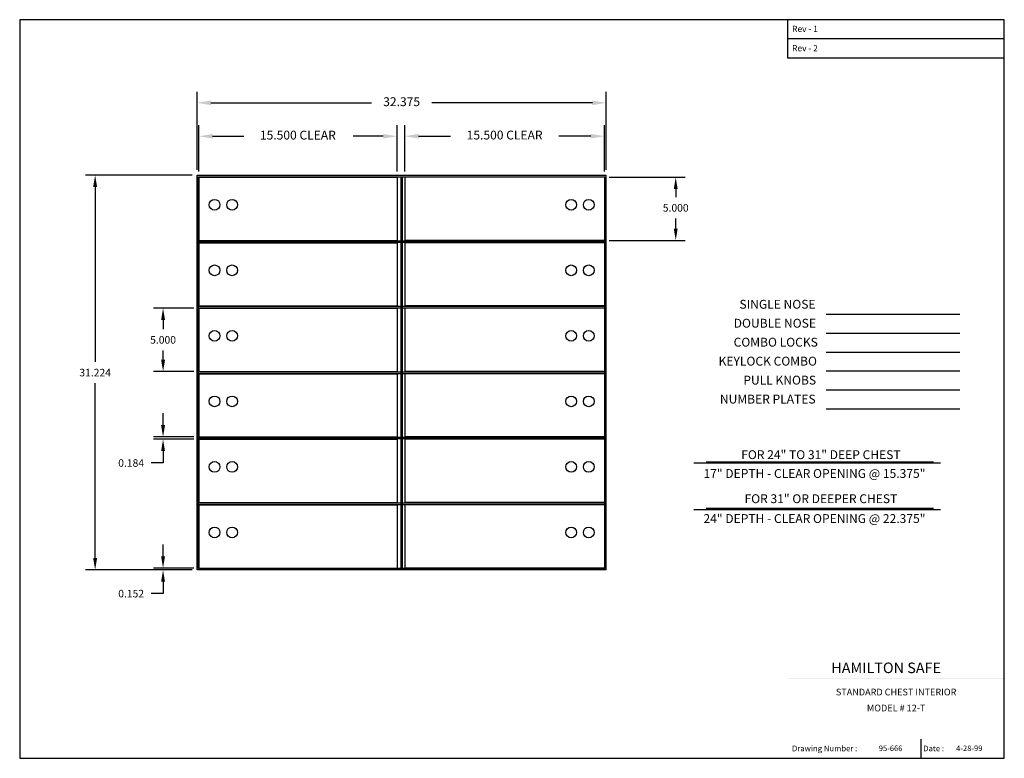
# Model space of a CAD drawing. Extents: x 48.9 to 126.8, y 308.6 to 367.
import ezdxf
from ezdxf.enums import TextEntityAlignment as Align

# ---------------------------------------------------------------- set-up
doc = ezdxf.new("R2010")
doc.units = 0
doc.header["$MEASUREMENT"] = 0
doc.layers.get('0').update_dxf_attribs({"color": 4, "linetype": 'CONTINUOUS'})
doc.layers.get('DEFPOINTS').update_dxf_attribs({"color": 4, "linetype": 'CONTINUOUS'})
doc.styles.add('ROMAND', font='romand')
doc.dimstyles.get("Standard").update_dxf_attribs({"dimscale": 7, "dimtxt": 0.1, "dimasz": 0.156, "dimexe": 0.125, "dimexo": 0.063, "dimgap": 0.09, "dimtad": 0, "dimtih": 1, "dimtoh": 1, "dimdec": 3, "dimzin": 0, "dimdsep": 46, "dimtxsty": 'Standard', "dimcen": -0.09, "dimclrd": 4, "dimclre": 4, "dimclrt": 4, "dimadec": 0, "dimazin": 0, "dimtfac": 1.8, "dimtdec": 3, "dimtofl": 0, "dimtmove": 2, "dimatfit": 3, "dimfxl": 0, "dimtolj": 1, "dimtzin": 0, "dimarcsym": 0})

# ---------------------------------------------------------------- blocks, each defined once
blk = doc.blocks.new('*D8')
at = {"color": 7, "linetype": 'Continuous', "lineweight": -2}
for p, q in [((95.552, 354.573), (101.556, 354.573)), ((100.806, 353.637), (100.806, 352.991)), ((100.806, 350.509), (100.806, 351.311)), ((95.552, 349.573), (101.556, 349.573))]:
    blk.add_line(p, q, dxfattribs=at)
at = {"color": 7, "linetype": 'Continuous'}
for points in [[(100.65, 353.637), (100.962, 353.637), (100.806, 354.573)], [(100.65, 350.509), (100.962, 350.509), (100.806, 349.573)]]:
    blk.add_solid(points, dxfattribs=at)
at = {"layer": 'DEFPOINTS', "color": 0, "linetype": 'Continuous'}
for p in [(95.174, 354.573), (100.806, 354.573), (95.174, 349.573)]:
    blk.add_point(p, dxfattribs=at)
at = {"color": 7, "linetype": 'Continuous', "insert": (100.806, 352.151), "char_height": 0.6, "attachment_point": 5}
blk.add_mtext('\\A1;5.000', dxfattribs=at)
blk = doc.blocks.new('*D2')
at = {"color": 7, "linetype": 'Continuous', "lineweight": -2}
for p, q in [((60.243, 324.589), (60.243, 325.525)), ((62.688, 323.653), (59.493, 323.653)), ((62.555, 323.501), (59.493, 323.501)), ((60.243, 322.565), (60.243, 321.629)), ((60.243, 321.629), (59.307, 321.629))]:
    blk.add_line(p, q, dxfattribs=at)
at = {"color": 7, "linetype": 'Continuous'}
for points in [[(60.087, 324.589), (60.399, 324.589), (60.243, 323.653)], [(60.087, 322.565), (60.399, 322.565), (60.243, 323.501)]]:
    blk.add_solid(points, dxfattribs=at)
at = {"layer": 'DEFPOINTS', "color": 0, "linetype": 'Continuous'}
for p in [(60.243, 323.501), (62.933, 323.501), (63.066, 323.653)]:
    blk.add_point(p, dxfattribs=at)
at = {"color": 7, "linetype": 'Continuous', "insert": (57.717, 321.629), "char_height": 0.6, "attachment_point": 5}
blk.add_mtext('\\A1;0.152', dxfattribs=at)
blk = doc.blocks.new('*D3')
at = {"color": 7, "linetype": 'Continuous', "lineweight": -2}
for p, q in [((60.243, 334.957), (60.243, 335.893)), ((62.688, 334.021), (59.493, 334.021)), ((62.688, 333.837), (59.493, 333.837)), ((60.243, 332.901), (60.243, 331.965)), ((60.243, 331.965), (59.307, 331.965))]:
    blk.add_line(p, q, dxfattribs=at)
at = {"color": 7, "linetype": 'Continuous'}
for points in [[(60.087, 334.957), (60.399, 334.957), (60.243, 334.021)], [(60.087, 332.901), (60.399, 332.901), (60.243, 333.837)]]:
    blk.add_solid(points, dxfattribs=at)
at = {"layer": 'DEFPOINTS', "color": 0, "linetype": 'Continuous'}
for p in [(60.243, 333.837), (63.066, 334.021), (63.066, 333.837)]:
    blk.add_point(p, dxfattribs=at)
at = {"color": 7, "linetype": 'Continuous', "insert": (57.717, 331.965), "char_height": 0.6, "attachment_point": 5}
blk.add_mtext('\\A1;0.184', dxfattribs=at)
blk = doc.blocks.new('*D4')
at = {"color": 7, "linetype": 'Continuous', "lineweight": -2}
for p, q in [((62.688, 344.205), (59.493, 344.205)), ((60.243, 343.269), (60.243, 342.545)), ((60.243, 340.141), (60.243, 340.865)), ((62.688, 339.205), (59.493, 339.205))]:
    blk.add_line(p, q, dxfattribs=at)
at = {"color": 7, "linetype": 'Continuous'}
for points in [[(60.087, 343.269), (60.399, 343.269), (60.243, 344.205)], [(60.087, 340.141), (60.399, 340.141), (60.243, 339.205)]]:
    blk.add_solid(points, dxfattribs=at)
at = {"layer": 'DEFPOINTS', "color": 0, "linetype": 'Continuous'}
for p in [(60.243, 344.205), (63.066, 344.205), (63.066, 339.205)]:
    blk.add_point(p, dxfattribs=at)
at = {"color": 7, "linetype": 'Continuous', "insert": (60.243, 341.705), "char_height": 0.6, "attachment_point": 5}
blk.add_mtext('\\A1;5.000', dxfattribs=at)
blk = doc.blocks.new('*D5')
at = {"color": 7, "linetype": 'Continuous', "lineweight": -2}
for p, q in [((62.555, 354.725), (54.118, 354.725)), ((54.868, 353.789), (54.868, 339.953)), ((54.868, 324.437), (54.868, 338.273)), ((62.555, 323.501), (54.118, 323.501))]:
    blk.add_line(p, q, dxfattribs=at)
at = {"color": 7, "linetype": 'Continuous'}
for points in [[(54.712, 353.789), (55.024, 353.789), (54.868, 354.725)], [(54.712, 324.437), (55.024, 324.437), (54.868, 323.501)]]:
    blk.add_solid(points, dxfattribs=at)
at = {"layer": 'DEFPOINTS', "color": 0, "linetype": 'Continuous'}
for p in [(54.868, 354.725), (62.933, 354.725), (62.933, 323.501)]:
    blk.add_point(p, dxfattribs=at)
at = {"color": 7, "linetype": 'Continuous', "insert": (54.868, 339.113), "char_height": 0.6, "attachment_point": 5}
blk.add_mtext('\\A1;31.224', dxfattribs=at)

msp = doc.modelspace()

# ---------------------------------------------------------------- linework, layer by layer
at = {"color": 7}
for p, q in [((126.8055, 367.0323), (48.8978, 367.0323)), ((48.8978, 367.0323), (48.8978, 308.6016)), ((109.6855, 363.9911), (109.6855, 367.0323)), ((126.8055, 308.6016), (126.8055, 367.0323)), ((126.8055, 365.5117), (109.6888, 365.5117)), ((126.8055, 363.9911), (109.6855, 363.9911)), ((120.1973, 310.1189), (120.1973, 308.6016)), ((48.8978, 308.6016), (126.8055, 308.6016))]:
    msp.add_line(p, q, dxfattribs=at)
at = {"color": 7, "linetype": 'ByBlock'}
for p, q in [((62.9329, 355.1657), (62.9329, 361.3293)), ((95.3071, 355.1657), (95.3071, 361.3293)), ((64.0249, 360.4543), (76.74, 360.4543)), ((94.2151, 360.4543), (81.5, 360.4543)), ((63.0659, 355.0137), (63.0659, 358.6859)), ((78.7539, 355.0137), (78.7539, 358.6859)), ((79.3621, 355.0137), (79.3621, 358.6903)), ((95.1741, 355.0137), (95.1741, 358.6903)), ((64.1579, 357.8109), (66.6315, 357.8109)), ((77.6619, 357.8109), (75.2725, 357.8109)), ((80.4541, 357.8153), (82.9742, 357.8153)), ((94.0821, 357.8153), (91.5683, 357.8153))]:
    msp.add_line(p, q, dxfattribs=at)
at = {"color": 7, "linetype": 'Continuous'}
for p, q in [((62.9329, 354.7247), (95.3071, 354.7247)), ((62.9329, 323.5007), (62.9329, 354.7247)), ((63.0529, 354.6047), (95.1871, 354.6047)), ((63.0529, 323.6207), (63.0529, 354.6047)), ((63.0659, 354.5727), (63.0659, 349.5727)), ((63.0659, 354.5727), (78.7539, 354.5727)), ((78.7539, 354.5727), (78.7539, 349.5727)), ((79.069, 323.6207), (79.069, 354.6047)), ((79.189, 323.6207), (79.189, 354.6047)), ((79.3621, 354.5727), (79.3621, 349.5727)), ((95.1741, 354.5727), (79.3621, 354.5727)), ((95.1741, 354.5727), (95.1741, 349.5727)), ((95.1871, 323.6207), (95.1871, 354.6047)), ((95.3071, 323.5007), (95.3071, 354.7247)), ((63.0529, 349.5407), (95.1871, 349.5407)), ((63.0529, 349.4207), (95.1871, 349.4207)), ((63.0659, 349.5727), (78.7539, 349.5727)), ((63.0659, 349.3887), (63.0659, 344.3887)), ((63.0659, 349.3887), (78.7539, 349.3887)), ((78.7539, 349.3887), (78.7539, 344.3887)), ((95.1741, 349.5727), (79.3621, 349.5727)), ((79.3621, 349.3887), (79.3621, 344.3887)), ((95.1741, 349.3887), (79.3621, 349.3887)), ((95.1741, 349.3887), (95.1741, 344.3887)), ((63.0529, 344.3567), (95.1871, 344.3567)), ((63.0659, 344.3887), (78.7539, 344.3887)), ((95.1741, 344.3887), (79.3621, 344.3887)), ((63.0529, 344.2367), (95.1871, 344.2367)), ((63.0659, 344.2047), (63.0659, 339.2047)), ((63.0659, 344.2047), (78.7539, 344.2047)), ((78.7539, 344.2047), (78.7539, 339.2047)), ((79.3621, 344.2047), (79.3621, 339.2047)), ((95.1741, 344.2047), (79.3621, 344.2047)), ((95.1741, 344.2047), (95.1741, 339.2047)), ((112.6986, 343.7432), (123.2988, 343.7432)), ((112.6986, 342.2432), (123.2988, 342.2432)), ((112.6986, 340.7432), (123.2988, 340.7432)), ((63.0529, 339.1727), (95.1871, 339.1727)), ((63.0529, 339.0527), (95.1871, 339.0527)), ((63.0659, 339.2047), (78.7539, 339.2047)), ((63.0659, 339.0207), (63.0659, 334.0207)), ((63.0659, 339.0207), (78.7539, 339.0207)), ((78.7539, 339.0207), (78.7539, 334.0207)), ((95.1741, 339.2047), (79.3621, 339.2047)), ((79.3621, 339.0207), (79.3621, 334.0207)), ((95.1741, 339.0207), (79.3621, 339.0207)), ((95.1741, 339.0207), (95.1741, 334.0207)), ((112.6986, 339.2432), (123.2988, 339.2432)), ((112.6986, 337.7432), (123.2988, 337.7432)), ((112.6986, 336.2432), (123.2988, 336.2432)), ((95.1871, 333.9887), (63.0529, 333.9887)), ((95.1871, 333.8687), (63.0529, 333.8687)), ((63.0659, 334.0207), (78.7539, 334.0207)), ((63.0659, 333.8367), (63.0659, 328.8367)), ((63.0659, 333.8367), (78.7539, 333.8367)), ((78.7539, 333.8367), (78.7539, 328.8367)), ((95.1741, 334.0207), (79.3621, 334.0207)), ((79.3621, 333.8367), (79.3621, 328.8367)), ((95.1741, 333.8367), (79.3621, 333.8367)), ((95.1741, 333.8367), (95.1741, 328.8367)), ((102.2491, 331.9649), (121.7634, 331.9649)), ((103.2248, 332.0577), (121.2058, 332.0577)), ((63.0529, 328.8047), (95.1871, 328.8047)), ((63.0659, 328.8367), (78.7539, 328.8367)), ((95.1741, 328.8367), (79.3621, 328.8367)), ((63.0529, 328.6847), (95.1871, 328.6847)), ((63.0659, 328.6527), (78.7539, 328.6527)), ((63.0659, 328.6527), (63.0659, 323.6527)), ((78.7539, 328.6527), (78.7539, 323.6527)), ((95.1741, 328.6527), (79.3621, 328.6527)), ((79.3621, 328.6527), (79.3621, 323.6527)), ((95.1741, 328.6527), (95.1741, 323.6527)), ((102.2491, 328.2962), (121.7634, 328.2962)), ((103.2248, 328.3891), (121.2058, 328.3891)), ((95.3071, 323.5007), (62.9329, 323.5007)), ((95.1871, 323.6207), (63.0529, 323.6207)), ((63.0659, 323.6527), (78.7539, 323.6527)), ((95.1741, 323.6527), (79.3621, 323.6527))]:
    msp.add_line(p, q, dxfattribs=at)
for centre in [(64.3159, 352.3897), (65.7059, 352.3897), (92.5341, 352.3897), (93.9241, 352.3897), (64.3159, 347.2057), (65.7059, 347.2057), (92.5341, 347.2057), (93.9241, 347.2057), (64.3159, 342.0217), (65.7059, 342.0217), (92.5341, 342.0217), (93.9241, 342.0217), (64.3159, 336.8377), (65.7059, 336.8377), (92.5341, 336.8377), (93.9241, 336.8377), (64.3159, 331.6537), (65.7059, 331.6537), (92.5341, 331.6537), (93.9241, 331.6537), (64.3159, 326.4697), (65.7059, 326.4697), (92.5341, 326.4697), (93.9241, 326.4697)]:
    msp.add_circle(centre, 0.425, dxfattribs=at)
at = {"color": 7, "linetype": 'ByBlock'}
for points in [[(64.0249, 360.6363), (64.0249, 360.2723), (62.9329, 360.4543)], [(94.2151, 360.6363), (94.2151, 360.2723), (95.3071, 360.4543)], [(64.1579, 357.9929), (64.1579, 357.6289), (63.0659, 357.8109)], [(77.6619, 357.9929), (77.6619, 357.6289), (78.7539, 357.8109)], [(80.4541, 357.9973), (80.4541, 357.6333), (79.3621, 357.8153)], [(94.0821, 357.9973), (94.0821, 357.6333), (95.1741, 357.8153)]]:
    msp.add_solid(points, dxfattribs=at)
at = {"color": 7}
for points in [[(113.6702, 367.0323), (113.6669, 367.0323), (113.6702, 365.5117), (113.6669, 365.5117)], [(113.6702, 365.5117), (113.6669, 365.5117), (113.6702, 363.9911), (113.6669, 363.9911)], [(126.8055, 316.5251), (126.8055, 316.5284), (109.6888, 316.5251), (109.6855, 316.5284)], [(109.6888, 316.5251), (109.6855, 316.5284), (109.6888, 308.6016), (109.6855, 308.6016)], [(126.8055, 314.9401), (126.8055, 314.9434), (109.6888, 314.9401), (109.6855, 314.9434)], [(126.8055, 310.1189), (126.8055, 310.1222), (109.6888, 310.1189), (109.6855, 310.1222)]]:
    msp.add_trace(points, dxfattribs=at)
at = {"layer": 'DEFPOINTS', "color": 7, "linetype": 'ByBlock', "lineweight": -2}
for p in [(95.3071, 360.4543), (78.7539, 357.8109), (95.1741, 357.8153), (62.9329, 354.7247), (62.9329, 354.7247), (63.0659, 354.5727), (78.7539, 354.5727), (79.3621, 354.5727), (95.1741, 354.5727), (95.3071, 354.7247), (62.9329, 323.5007)]:
    msp.add_point(p, dxfattribs=at)

# ---------------------------------------------------------------- texts
at = {"color": 7}
for s, height, p in [('Rev - 1', 0.48872, (110.015, 366.0587)), ('Rev - 2', 0.48872, (110.015, 364.5348)), ('Drawing Number :', 0.449094, (110.0042, 309.1563)), ('Date :', 0.44909, (120.3915, 309.1563))]:
    msp.add_text(s, height=height, dxfattribs=at).set_placement(p)
at = {"color": 7, "linetype": 'ByBlock'}
for s, p in [('32.375', (79.12, 360.4543)), ('15.500 CLEAR', (70.9099, 357.8109)), ('15.500 CLEAR', (87.2681, 357.8153)), ('SINGLE NOSE', (108.8595, 344.4286)), ('DOUBLE NOSE', (108.6493, 342.9286)), ('COMBO LOCKS', (108.7194, 341.4286)), ('KEYLOCK COMBO', (108.0889, 339.9286)), ('PULL KNOBS', (109.0347, 338.4286)), ('NUMBER PLATES', (108.0889, 336.9286)), ('FOR 24" TO 31" DEEP CHEST', (112.2948, 332.53)), ('17" DEPTH - CLEAR OPENING @ 15.375"', (111.7837, 331.043)), ('FOR 31" OR DEEPER CHEST', (112.2948, 329.0471)), ('24" DEPTH - CLEAR OPENING @ 22.375"', (111.7837, 327.4755))]:
    msp.add_text(s, height=0.7, dxfattribs=at).set_placement(p, align=Align.MIDDLE)
at = {"color": 7, "style": 'ROMAND'}
msp.add_text('HAMILTON SAFE', height=0.835998, dxfattribs=at).set_placement((113.1136, 315.3392))
at = {"color": 7, "linetype": 'Continuous'}
for s, p in [('STANDARD CHEST INTERIOR', (118.2462, 313.842)), ('MODEL # 12-T', (118.2462, 312.5786))]:
    msp.add_text(s, height=0.527344, dxfattribs=at).set_placement(p, align=Align.MIDDLE_CENTER)
for s, p in [('95-666', (116.8729, 309.1729)), ('4-28-99', (122.9923, 309.1729))]:
    msp.add_text(s, height=0.43945, dxfattribs=at).set_placement(p)

# ---------------------------------------------------------------- dimensions: what is measured, and where the dimension line sits
for base, p1, p2, picture, middle in [((54.8677, 354.7247), (62.9329, 323.5007), (62.9329, 354.7247), '*D5', (54.8677, 339.1127)), ((60.2427, 344.2047), (63.0659, 339.2047), (63.0659, 344.2047), '*D4', (60.2427, 341.7047)), ((60.2427, 333.8367), (63.0659, 334.0207), (63.0659, 333.8367), '*D3', (57.7167, 331.9647)), ((60.2427, 323.5007), (63.0659, 323.6527), (62.9329, 323.5007), '*D2', (57.7167, 321.6287))]:
    dim = msp.add_linear_dim(base=base, p1=p1, p2=p2, angle=90, dimstyle='Standard', override={"dimscale": 6, "dimclrd": 7, "dimclre": 7, "dimclrt": 7, "dimtmove": 0}, dxfattribs=at)
    dim.commit()
    dim.dimension.update_dxf_attribs({"geometry": picture, "text_midpoint": middle})
dim = msp.add_linear_dim(base=(100.8056, 354.5727), p1=(95.1741, 349.5727), p2=(95.1741, 354.5727), angle=90, dimstyle='Standard', override={"dimscale": 6, "dimclrd": 7, "dimclre": 7, "dimclrt": 7, "dimtmove": 0}, dxfattribs=at)
dim.commit()
dim.dimension.update_dxf_attribs({"geometry": '*D8', "text_midpoint": (100.8056, 352.1512), "dimtype": 160})

doc.saveas('drawing.dxf')
